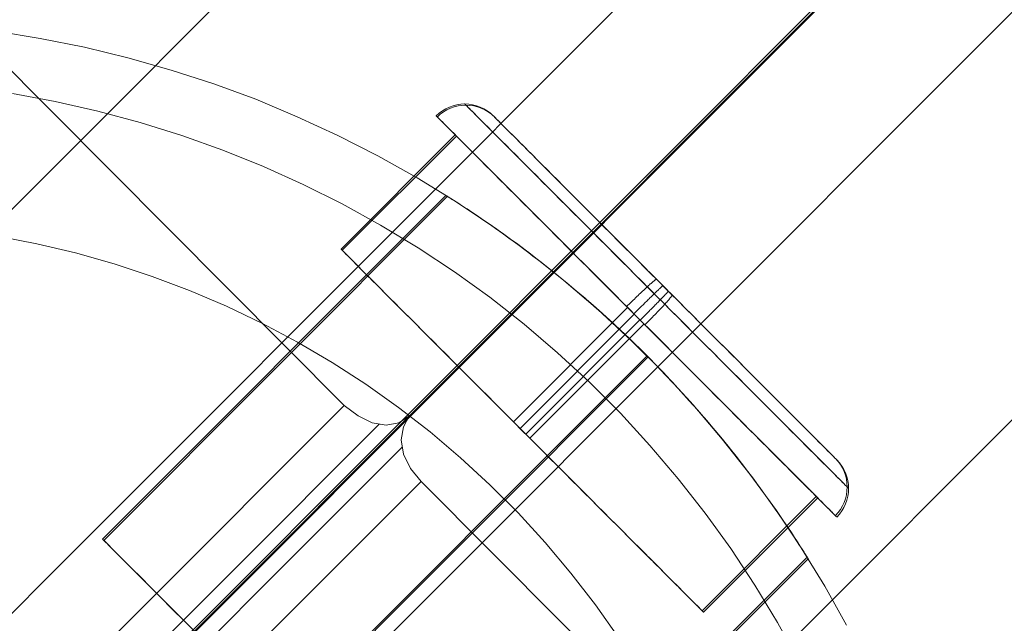
# Model space of a CAD drawing. Units: millimetres. Extents: x 953 to 7978, y -205 to 4864.
# Drawn here: x 5986 to 6059, y 3141 to 3186 of the extents above; entities that cross this region are included whole.
import ezdxf

# ---------------------------------------------------------------- set-up
doc = ezdxf.new("R2010")
doc.units = ezdxf.units.MM
doc.header["$LTSCALE"] = 0.2
for name, color, linetype, lineweight in [('mål', 3, 'Continuous', 13), ('plade', 38, 'Continuous', 9), ('robinia', 32, 'Continuous', 9), ('taifun', 251, 'Continuous', 9)]:
    doc.layers.add(name, color=color, linetype=linetype, lineweight=lineweight)

# ---------------------------------------------------------------- blocks, each defined once
blk = doc.blocks.new('LE 20413 kl.4 med gulv og tag-flat-1')
at = {"layer": 'plade', "flags": 128}
for points in [[(6402.868, 8753.839), (6402.868, 8739.124), (7167.134, 9503.892), (7167.134, 9518.607), (6402.868, 8753.839)], [(6403.066, 8739.178), (6417.779, 8739.178), (7182.166, 9503.911), (7167.453, 9503.911), (6403.066, 8739.178)]]:
    blk.add_lwpolyline(points, close=True, dxfattribs=at)
at = {"layer": 'robinia', "flags": 128}
for points in [[(7120.59, 9524.143), (7137.174, 9518.585), (6372.283, 8753.147)], [(6417.207, 8753.147), (7178.544, 9515.031), (7182.189, 9504.005), (7182.189, 9473.661), (6417.207, 8708.223)], [(6926.014, 9325.971), (6957.748, 9294.151), (6958.875, 9295.191), (6959.828, 9296.145), (6960.435, 9296.752), (6960.609, 9297.012), (7082.513, 9419.003), (7153.003, 9489.493), (6395.824, 8731.794), (6332.184, 8731.794)], [(6989.588, 9262.326), (6957.761, 9294.154), (6901.886, 9238.19), (6361.085, 8697.036), (6395.83, 8731.781), (7152.969, 9489.45), (7082.507, 9418.988), (6960.59, 9296.983), (6960.413, 9296.806), (6959.794, 9296.187), (6958.91, 9295.215), (6957.761, 9294.154)], [(7051.813, 9447.554), (7055.095, 9447.025), (7058.376, 9446.369), (7061.604, 9445.585), (7064.812, 9444.673), (7067.985, 9443.652), (7071.103, 9442.503), (7074.184, 9441.209), (7077.192, 9439.823), (7080.164, 9438.31), (7083.081, 9436.669), (7085.908, 9434.937), (7088.679, 9433.077), (7091.377, 9431.126), (7093.985, 9429.066), (7096.519, 9426.896), (7098.962, 9424.635), (7101.332, 9422.283), (7103.593, 9419.822), (7105.744, 9417.288), (7107.805, 9414.68), (7109.774, 9411.982), (7111.615, 9409.211), (7113.366, 9406.366), (7114.988, 9403.467)], [(7114.988, 9403.467), (7113.366, 9406.366), (7111.615, 9409.211), (7109.774, 9411.982), (7107.805, 9414.68), (7105.744, 9417.288), (7103.593, 9419.822), (7101.332, 9422.283), (7098.962, 9424.635), (7096.519, 9426.896), (7093.985, 9429.066), (7091.377, 9431.126), (7088.679, 9433.077), (7085.908, 9434.937), (7083.081, 9436.669), (7080.164, 9438.31), (7077.192, 9439.823), (7074.184, 9441.209), (7071.103, 9442.503), (7067.985, 9443.652), (7064.812, 9444.673), (7061.604, 9445.585), (7058.376, 9446.369), (7055.095, 9447.025), (7051.813, 9447.554)], [(7111.415, 9400.824), (7109.847, 9403.668), (7108.169, 9406.439), (7106.383, 9409.156), (7104.486, 9411.781), (7102.481, 9414.334), (7100.384, 9416.814), (7098.196, 9419.202), (7095.899, 9421.499), (7093.51, 9423.687), (7091.031, 9425.802), (7088.478, 9427.808), (7085.853, 9429.704), (7083.154, 9431.491), (7080.365, 9433.168), (7077.521, 9434.736), (7074.622, 9436.177), (7071.668, 9437.508), (7068.66, 9438.729), (7065.596, 9439.823), (7062.515, 9440.789), (7059.379, 9441.628), (7056.207, 9442.339), (7053.016, 9442.923)], [(7066.745, 9402.829), (7065.797, 9403.777), (7064.885, 9404.671), (7064.047, 9405.528), (7063.263, 9406.312), (7062.552, 9407.023), (7061.895, 9407.679), (7061.33, 9408.244), (7060.838, 9408.737), (7060.437, 9409.138), (7060.127, 9409.448), (7059.89, 9409.685), (7059.762, 9409.812), (7059.707, 9409.867), (7085.215, 9435.374)], [(7066.836, 9402.72), (7065.888, 9403.686), (7064.995, 9404.58), (7064.138, 9405.437), (7063.354, 9406.221), (7062.643, 9406.932), (7061.986, 9407.57), (7061.421, 9408.153), (7060.947, 9408.627), (7060.528, 9409.028), (7060.218, 9409.357), (7059.999, 9409.575), (7059.853, 9409.721), (7059.817, 9409.758), (7085.324, 9435.301)], [(7098.05, 9402.556), (7096.337, 9404.981), (7094.513, 9407.333), (7092.599, 9409.612), (7090.593, 9411.8), (7088.497, 9413.896), (7086.309, 9415.902), (7084.048, 9417.816), (7081.696, 9419.64), (7079.271, 9421.354), (7076.773, 9422.976), (7074.202, 9424.471), (7071.595, 9425.857), (7068.915, 9427.151), (7066.18, 9428.318), (7063.409, 9429.358), (7060.583, 9430.287), (7057.72, 9431.108), (7054.839, 9431.783), (7051.922, 9432.348)], [(7082.513, 9419.003), (7081.733, 9418.483), (7080.779, 9418.31), (7079.739, 9418.483), (7078.698, 9419.003), (7077.658, 9419.784)], [(7082.507, 9418.988), (7082.065, 9418.192), (7081.888, 9417.22), (7082.065, 9416.159), (7082.595, 9415.098), (7083.391, 9414.125)], [(6959.828, 9297.792), (7080.259, 9418.396)], [(6961.474, 9296.187), (7081.976, 9416.689)], [(7059.762, 9409.812), (7059.89, 9409.685), (7060.127, 9409.448), (7060.437, 9409.138), (7060.838, 9408.737), (7061.33, 9408.244), (7061.895, 9407.679), (7062.552, 9407.023), (7063.263, 9406.312), (7064.047, 9405.528), (7064.885, 9404.671), (7065.797, 9403.777), (7066.745, 9402.829)], [(7086.564, 9382.992), (7112.053, 9408.518)], [(7059.853, 9409.721), (7059.999, 9409.575), (7060.218, 9409.357), (7060.528, 9409.028), (7060.947, 9408.627), (7061.421, 9408.153), (7061.986, 9407.57), (7062.643, 9406.932), (7063.354, 9406.221), (7064.138, 9405.437), (7064.995, 9404.58), (7065.888, 9403.686), (7066.836, 9402.72)], [(7086.655, 9382.901), (7112.144, 9408.39)]]:
    blk.add_lwpolyline(points, dxfattribs=at)
for points in [[(7077.658, 9419.784), (6957.748, 9299.786), (6931.65, 9325.971), (7051.56, 9445.968), (7077.658, 9419.784)], [(7112.053, 9408.518), (7112.053, 9408.536), (7112.016, 9408.591), (7111.962, 9408.682), (7111.871, 9408.828), (7111.761, 9408.992), (7111.615, 9409.211), (7111.451, 9409.466), (7111.269, 9409.758), (7111.05, 9410.086), (7110.813, 9410.45), (7110.54, 9410.852), (7110.248, 9411.271), (7109.938, 9411.727), (7109.61, 9412.201), (7109.263, 9412.693), (7108.899, 9413.204), (7108.498, 9413.751), (7108.096, 9414.298), (7107.641, 9414.881), (7107.185, 9415.501), (7106.693, 9416.121), (7106.182, 9416.759), (7105.635, 9417.434), (7105.088, 9418.09), (7104.505, 9418.764), (7103.921, 9419.457), (7103.301, 9420.132), (7102.681, 9420.825), (7102.062, 9421.499), (7101.423, 9422.174), (7100.785, 9422.83), (7100.165, 9423.468), (7099.509, 9424.107), (7098.853, 9424.745), (7098.196, 9425.365), (7097.503, 9426.003), (7096.829, 9426.623), (7096.154, 9427.224), (7095.461, 9427.826), (7094.787, 9428.391), (7094.112, 9428.956), (7093.456, 9429.485), (7092.818, 9429.996), (7092.198, 9430.488), (7091.578, 9430.962), (7090.994, 9431.4), (7090.447, 9431.819), (7089.9, 9432.202), (7089.39, 9432.585), (7088.898, 9432.931), (7088.424, 9433.259), (7087.968, 9433.569), (7087.548, 9433.861), (7087.147, 9434.116), (7086.801, 9434.372), (7086.454, 9434.572), (7086.163, 9434.773), (7085.908, 9434.937), (7085.689, 9435.064), (7085.525, 9435.192), (7085.379, 9435.265), (7085.288, 9435.338), (7085.233, 9435.374), (7085.215, 9435.374), (7085.233, 9435.374), (7085.288, 9435.338), (7085.379, 9435.265), (7085.525, 9435.192), (7085.689, 9435.064), (7085.908, 9434.937), (7086.163, 9434.773), (7086.454, 9434.572), (7086.801, 9434.372), (7087.147, 9434.116), (7087.548, 9433.861), (7087.968, 9433.569), (7088.424, 9433.259), (7088.898, 9432.931), (7089.39, 9432.585), (7089.9, 9432.202), (7090.447, 9431.819), (7090.994, 9431.4), (7091.578, 9430.962), (7092.198, 9430.488), (7092.818, 9429.996), (7093.456, 9429.485), (7094.112, 9428.956), (7094.787, 9428.391), (7095.461, 9427.826), (7096.154, 9427.224), (7096.829, 9426.623), (7097.503, 9426.003), (7098.196, 9425.365), (7098.853, 9424.745), (7099.509, 9424.107), (7100.165, 9423.468), (7100.785, 9422.83), (7101.423, 9422.174), (7102.062, 9421.499), (7102.681, 9420.825), (7103.301, 9420.132), (7103.921, 9419.457), (7104.505, 9418.764), (7105.088, 9418.09), (7105.635, 9417.434), (7106.182, 9416.759), (7106.693, 9416.121), (7107.185, 9415.501), (7107.641, 9414.881), (7108.096, 9414.298), (7108.498, 9413.751), (7108.899, 9413.204), (7109.263, 9412.693), (7109.61, 9412.201), (7109.938, 9411.727), (7110.248, 9411.271), (7110.54, 9410.852), (7110.813, 9410.45), (7111.05, 9410.086), (7111.269, 9409.758), (7111.451, 9409.466), (7111.615, 9409.211), (7111.761, 9408.992), (7111.871, 9408.828), (7111.962, 9408.682), (7112.016, 9408.591), (7112.053, 9408.536), (7112.053, 9408.518)], [(7112.144, 9408.39), (7112.126, 9408.408), (7112.089, 9408.463), (7112.035, 9408.573), (7111.944, 9408.7), (7111.834, 9408.882), (7111.688, 9409.101), (7111.524, 9409.357), (7111.342, 9409.648), (7111.123, 9409.976), (7110.886, 9410.341), (7110.613, 9410.742), (7110.339, 9411.162), (7110.029, 9411.617), (7109.683, 9412.091), (7109.336, 9412.584), (7108.972, 9413.094), (7108.589, 9413.623), (7108.169, 9414.188), (7107.732, 9414.772), (7107.258, 9415.391), (7106.784, 9416.011), (7106.255, 9416.668), (7105.726, 9417.324), (7105.161, 9417.999), (7104.596, 9418.673), (7103.994, 9419.348), (7103.392, 9420.041), (7102.773, 9420.715), (7102.153, 9421.39), (7101.515, 9422.065), (7100.895, 9422.721), (7100.256, 9423.377), (7099.618, 9423.997), (7098.962, 9424.635), (7098.287, 9425.273), (7097.613, 9425.912), (7096.938, 9426.532), (7096.245, 9427.133), (7095.571, 9427.735), (7094.896, 9428.3), (7094.222, 9428.865), (7093.565, 9429.394), (7092.927, 9429.923), (7092.307, 9430.415), (7091.687, 9430.871), (7091.104, 9431.327), (7090.557, 9431.746), (7090.028, 9432.129), (7089.518, 9432.494), (7089.025, 9432.84), (7088.533, 9433.186), (7088.095, 9433.496), (7087.658, 9433.788), (7087.275, 9434.043), (7086.91, 9434.28), (7086.582, 9434.499), (7086.29, 9434.7), (7086.035, 9434.864), (7085.816, 9434.991), (7085.634, 9435.101), (7085.506, 9435.192), (7085.397, 9435.265), (7085.342, 9435.301), (7085.324, 9435.301), (7085.342, 9435.301), (7085.397, 9435.265), (7085.506, 9435.192), (7085.634, 9435.101), (7085.816, 9434.991), (7086.035, 9434.864), (7086.29, 9434.7), (7086.582, 9434.499), (7086.91, 9434.28), (7087.275, 9434.043), (7087.658, 9433.788), (7088.095, 9433.496), (7088.533, 9433.186), (7089.007, 9432.84), (7089.518, 9432.494), (7090.028, 9432.129), (7090.557, 9431.746), (7091.104, 9431.327), (7091.687, 9430.871), (7092.307, 9430.415), (7092.927, 9429.923), (7093.565, 9429.394), (7094.222, 9428.865), (7094.896, 9428.3), (7095.571, 9427.735), (7096.245, 9427.133), (7096.938, 9426.532), (7097.613, 9425.912), (7098.287, 9425.273), (7098.962, 9424.635), (7099.618, 9423.997), (7100.256, 9423.377), (7100.895, 9422.721), (7101.515, 9422.065), (7102.153, 9421.39), (7102.773, 9420.715), (7103.392, 9420.041), (7103.994, 9419.348), (7104.596, 9418.673), (7105.161, 9417.999), (7105.726, 9417.324), (7106.255, 9416.668), (7106.784, 9416.011), (7107.258, 9415.391), (7107.732, 9414.772), (7108.169, 9414.188), (7108.589, 9413.623), (7108.972, 9413.094), (7109.336, 9412.584), (7109.683, 9412.091), (7110.029, 9411.617), (7110.339, 9411.162), (7110.613, 9410.742), (7110.886, 9410.341), (7111.123, 9409.976), (7111.342, 9409.648), (7111.524, 9409.357), (7111.688, 9409.101), (7111.834, 9408.882), (7111.944, 9408.7), (7112.035, 9408.573), (7112.089, 9408.463), (7112.126, 9408.408), (7112.144, 9408.39)], [(7073.145, 9396.43), (7100.165, 9423.468)], [(7073.236, 9396.338), (7100.256, 9423.377)], [(6963.419, 9294.154), (6989.588, 9267.984), (7109.472, 9387.956), (7083.391, 9414.125)]]:
    blk.add_lwpolyline(points, close=True, dxfattribs=at)
at = {"layer": 'taifun', "flags": 128}
for points in [[(7088.744, 9441.276), (7088.526, 9441.473), (7088.291, 9441.651), (7088.037, 9441.8), (7087.771, 9441.926), (7087.496, 9442.027), (7087.209, 9442.095), (7086.919, 9442.14), (7086.628, 9442.156), (7086.333, 9442.14), (7086.042, 9442.095), (7085.756, 9442.023), (7085.481, 9441.926), (7085.215, 9441.8), (7084.96, 9441.647), (7084.726, 9441.473), (7084.508, 9441.276)], [(7088.828, 9441.192), (7088.61, 9441.389), (7088.375, 9441.567), (7088.121, 9441.717), (7087.854, 9441.842), (7087.58, 9441.943), (7087.293, 9442.011), (7087.002, 9442.056), (7086.708, 9442.072), (7086.417, 9442.056), (7086.126, 9442.011), (7085.84, 9441.943), (7085.561, 9441.842), (7085.295, 9441.717), (7085.044, 9441.567), (7084.806, 9441.389), (7084.588, 9441.192)], [(7115.034, 9413.726), (7115.005, 9413.754), (7114.957, 9413.803), (7114.888, 9413.875), (7114.799, 9413.964), (7114.69, 9414.073), (7114.561, 9414.198), (7114.416, 9414.348), (7114.246, 9414.513), (7114.065, 9414.699), (7113.859, 9414.901), (7113.637, 9415.123), (7113.398, 9415.365), (7113.14, 9415.62), (7112.865, 9415.894), (7112.575, 9416.189), (7112.268, 9416.496), (7111.945, 9416.819), (7111.606, 9417.158), (7111.25, 9417.513), (7110.883, 9417.881), (7110.499, 9418.264), (7110.103, 9418.66), (7109.692, 9419.072), (7109.272, 9419.492), (7108.836, 9419.928), (7108.391, 9420.372), (7107.935, 9420.828), (7107.471, 9421.293), (7106.998, 9421.769), (7106.514, 9422.254), (7106.021, 9422.742), (7105.525, 9423.243), (7105.02, 9423.748), (7104.507, 9424.26), (7103.99, 9424.777), (7103.473, 9425.298), (7102.949, 9425.823), (7102.42, 9426.348), (7101.891, 9426.877), (7101.362, 9427.41), (7100.829, 9427.943), (7100.296, 9428.472), (7099.767, 9429.005), (7099.238, 9429.534), (7098.709, 9430.063), (7098.184, 9430.588), (7097.663, 9431.108), (7097.15, 9431.625), (7096.638, 9432.134), (7096.133, 9432.639), (7095.636, 9433.139), (7095.144, 9433.632), (7094.659, 9434.113), (7094.187, 9434.589), (7093.718, 9435.053), (7093.266, 9435.51), (7092.818, 9435.958), (7092.386, 9436.39), (7091.966, 9436.814), (7091.554, 9437.222), (7091.158, 9437.617), (7090.775, 9438.001), (7090.407, 9438.372), (7090.052, 9438.724), (7089.713, 9439.063), (7089.39, 9439.39), (7089.083, 9439.697), (7088.792, 9439.987), (7088.518, 9440.262), (7088.259, 9440.52), (7088.021, 9440.759), (7087.799, 9440.981), (7087.593, 9441.187), (7087.407, 9441.368), (7087.242, 9441.538), (7087.096, 9441.683), (7086.967, 9441.813), (7086.858, 9441.922), (7086.769, 9442.01), (7086.701, 9442.079), (7086.652, 9442.128), (7086.62, 9442.16), (7086.612, 9442.168), (7086.62, 9442.16), (7086.652, 9442.128), (7086.701, 9442.079), (7086.769, 9442.01), (7086.858, 9441.922), (7086.967, 9441.813), (7087.096, 9441.683), (7087.242, 9441.538), (7087.407, 9441.368), (7087.593, 9441.187), (7087.799, 9440.981), (7088.021, 9440.759), (7088.259, 9440.52), (7088.518, 9440.262), (7088.792, 9439.987), (7089.083, 9439.697), (7089.39, 9439.39), (7089.713, 9439.063), (7090.052, 9438.724), (7090.407, 9438.372), (7090.775, 9438.001), (7091.158, 9437.617), (7091.554, 9437.222), (7091.966, 9436.814), (7092.386, 9436.39), (7092.818, 9435.958), (7093.266, 9435.51), (7093.718, 9435.053), (7094.187, 9434.589), (7094.659, 9434.113), (7095.144, 9433.632), (7095.636, 9433.139), (7096.133, 9432.639), (7096.638, 9432.134), (7097.15, 9431.625), (7097.663, 9431.108), (7098.184, 9430.588), (7098.709, 9430.063), (7099.238, 9429.534), (7099.767, 9429.005), (7100.296, 9428.472), (7100.829, 9427.943), (7101.362, 9427.41), (7101.891, 9426.877), (7102.42, 9426.348), (7102.949, 9425.823), (7103.473, 9425.298), (7103.99, 9424.777), (7104.507, 9424.26), (7105.02, 9423.748), (7105.525, 9423.243), (7106.021, 9422.742), (7106.514, 9422.254), (7106.998, 9421.769), (7107.471, 9421.293), (7107.935, 9420.828), (7108.391, 9420.372), (7108.836, 9419.928), (7109.272, 9419.492), (7109.692, 9419.072), (7110.103, 9418.66), (7110.499, 9418.264), (7110.883, 9417.881), (7111.25, 9417.513), (7111.606, 9417.158), (7111.945, 9416.819), (7112.268, 9416.496), (7112.575, 9416.189), (7112.865, 9415.894), (7113.14, 9415.62), (7113.398, 9415.365), (7113.637, 9415.123), (7113.859, 9414.901), (7114.065, 9414.699), (7114.246, 9414.513), (7114.416, 9414.348), (7114.561, 9414.198), (7114.69, 9414.073), (7114.799, 9413.964), (7114.888, 9413.875), (7114.957, 9413.803), (7115.005, 9413.754), (7115.034, 9413.726), (7115.046, 9413.714)], [(7115.13, 9413.63), (7115.101, 9413.658), (7115.053, 9413.706), (7114.984, 9413.779), (7114.895, 9413.868), (7114.786, 9413.977), (7114.657, 9414.102), (7114.512, 9414.252), (7114.342, 9414.417), (7114.161, 9414.603), (7113.955, 9414.805), (7113.733, 9415.027), (7113.494, 9415.269), (7113.236, 9415.523), (7112.961, 9415.798), (7112.671, 9416.093), (7112.364, 9416.4), (7112.041, 9416.723), (7111.702, 9417.062), (7111.346, 9417.417), (7110.979, 9417.785), (7110.595, 9418.168), (7110.2, 9418.564), (7109.788, 9418.976), (7109.368, 9419.396), (7108.932, 9419.832), (7108.487, 9420.276), (7108.031, 9420.732), (7107.567, 9421.197), (7107.094, 9421.673), (7106.61, 9422.158), (7106.117, 9422.646), (7105.621, 9423.147), (7105.116, 9423.652), (7104.603, 9424.164), (7104.086, 9424.681), (7103.569, 9425.202), (7103.045, 9425.727), (7102.516, 9426.252), (7101.987, 9426.781), (7101.458, 9427.314), (7100.925, 9427.847), (7100.392, 9428.376), (7099.863, 9428.909), (7099.334, 9429.438), (7098.805, 9429.967), (7098.28, 9430.492), (7097.759, 9431.012), (7097.246, 9431.529), (7096.734, 9432.038), (7096.229, 9432.543), (7095.732, 9433.043), (7095.24, 9433.536), (7094.755, 9434.017), (7094.283, 9434.493), (7093.814, 9434.957), (7093.362, 9435.414), (7092.914, 9435.862), (7092.482, 9436.294), (7092.062, 9436.718), (7091.65, 9437.126), (7091.254, 9437.521), (7090.871, 9437.905), (7090.503, 9438.276), (7090.148, 9438.628), (7089.809, 9438.967), (7089.486, 9439.294), (7089.179, 9439.601), (7088.888, 9439.891), (7088.614, 9440.166), (7088.355, 9440.424), (7088.117, 9440.663), (7087.895, 9440.885), (7087.689, 9441.091), (7087.503, 9441.272), (7087.338, 9441.442), (7087.192, 9441.587), (7087.063, 9441.717), (7086.954, 9441.826), (7086.865, 9441.914), (7086.797, 9441.983), (7086.748, 9442.031), (7086.716, 9442.064), (7086.708, 9442.072), (7086.716, 9442.064), (7086.748, 9442.031), (7086.797, 9441.983), (7086.865, 9441.914), (7086.954, 9441.826), (7087.063, 9441.717), (7087.192, 9441.587), (7087.338, 9441.442), (7087.503, 9441.272), (7087.689, 9441.091), (7087.895, 9440.885), (7088.117, 9440.663), (7088.355, 9440.424), (7088.614, 9440.166), (7088.888, 9439.891), (7089.179, 9439.601), (7089.486, 9439.294), (7089.809, 9438.967), (7090.148, 9438.628), (7090.503, 9438.276), (7090.871, 9437.905), (7091.254, 9437.521), (7091.65, 9437.126), (7092.062, 9436.718), (7092.482, 9436.294), (7092.914, 9435.862), (7093.362, 9435.414), (7093.814, 9434.957), (7094.283, 9434.493), (7094.755, 9434.017), (7095.24, 9433.536), (7095.732, 9433.043), (7096.229, 9432.543), (7096.734, 9432.038), (7097.246, 9431.529), (7097.759, 9431.012), (7098.28, 9430.492), (7098.805, 9429.967), (7099.334, 9429.438), (7099.863, 9428.909), (7100.392, 9428.376), (7100.925, 9427.847), (7101.458, 9427.314), (7101.987, 9426.781), (7102.516, 9426.252), (7103.045, 9425.727), (7103.569, 9425.202), (7104.086, 9424.681), (7104.603, 9424.164), (7105.116, 9423.652), (7105.621, 9423.147), (7106.117, 9422.646), (7106.61, 9422.158), (7107.094, 9421.673), (7107.567, 9421.197), (7108.031, 9420.732), (7108.487, 9420.276), (7108.932, 9419.832), (7109.368, 9419.396), (7109.788, 9418.976), (7110.2, 9418.564), (7110.595, 9418.168), (7110.979, 9417.785), (7111.346, 9417.417), (7111.702, 9417.062), (7112.041, 9416.723), (7112.364, 9416.4), (7112.671, 9416.093), (7112.961, 9415.798), (7113.236, 9415.523), (7113.494, 9415.269), (7113.733, 9415.027), (7113.955, 9414.805), (7114.161, 9414.603), (7114.342, 9414.417), (7114.512, 9414.252), (7114.657, 9414.102), (7114.786, 9413.977), (7114.895, 9413.868), (7114.984, 9413.779), (7115.053, 9413.706), (7115.101, 9413.658), (7115.13, 9413.63), (7115.142, 9413.618)], [(7114.157, 9411.606), (7114.125, 9411.634), (7114.073, 9411.687), (7114, 9411.759), (7113.907, 9411.852), (7113.794, 9411.965), (7113.661, 9412.099), (7113.507, 9412.252), (7113.334, 9412.426), (7113.14, 9412.619), (7112.93, 9412.833), (7112.7, 9413.064), (7112.449, 9413.314), (7112.179, 9413.584), (7111.892, 9413.871), (7111.589, 9414.174), (7111.266, 9414.493), (7110.931, 9414.832), (7110.576, 9415.187), (7110.208, 9415.559), (7109.821, 9415.943), (7109.421, 9416.342), (7109.009, 9416.758), (7108.581, 9417.182), (7108.141, 9417.626), (7107.689, 9418.079), (7107.225, 9418.543), (7106.748, 9419.019), (7106.264, 9419.504), (7105.767, 9420), (7105.262, 9420.505), (7104.749, 9421.018), (7104.229, 9421.539), (7103.704, 9422.064), (7103.171, 9422.597), (7102.63, 9423.138), (7102.089, 9423.683), (7101.539, 9424.228), (7100.99, 9424.781), (7100.437, 9425.33), (7099.884, 9425.888), (7099.331, 9426.441), (7098.773, 9426.998), (7098.22, 9427.551), (7097.667, 9428.104), (7097.118, 9428.653), (7096.573, 9429.203), (7096.028, 9429.748), (7095.491, 9430.285), (7094.958, 9430.818), (7094.429, 9431.347), (7093.908, 9431.868), (7093.395, 9432.38), (7092.89, 9432.885), (7092.398, 9433.382), (7091.909, 9433.866), (7091.437, 9434.343), (7090.973, 9434.807), (7090.52, 9435.259), (7090.08, 9435.699), (7089.652, 9436.127), (7089.236, 9436.539), (7088.837, 9436.943), (7088.453, 9437.327), (7088.081, 9437.698), (7087.73, 9438.049), (7087.391, 9438.389), (7087.068, 9438.712), (7086.765, 9439.014), (7086.478, 9439.301), (7086.212, 9439.568), (7085.962, 9439.818), (7085.731, 9440.052), (7085.517, 9440.262), (7085.324, 9440.456), (7085.15, 9440.629), (7084.997, 9440.783), (7084.863, 9440.916), (7084.75, 9441.029), (7084.657, 9441.122), (7084.585, 9441.195), (7084.532, 9441.247), (7084.504, 9441.28), (7084.492, 9441.292), (7084.504, 9441.28), (7084.532, 9441.247), (7084.585, 9441.195), (7084.657, 9441.122), (7084.75, 9441.029), (7084.863, 9440.916), (7084.997, 9440.783), (7085.15, 9440.629), (7085.324, 9440.456), (7085.517, 9440.262), (7085.731, 9440.052), (7085.962, 9439.818), (7086.212, 9439.568), (7086.478, 9439.301), (7086.765, 9439.014), (7087.068, 9438.712), (7087.391, 9438.389), (7087.73, 9438.049), (7088.081, 9437.698), (7088.453, 9437.327), (7088.837, 9436.943), (7089.236, 9436.539), (7089.652, 9436.127), (7090.08, 9435.699), (7090.52, 9435.259), (7090.973, 9434.807), (7091.437, 9434.343), (7091.909, 9433.866), (7092.398, 9433.382), (7092.89, 9432.885), (7093.395, 9432.38), (7093.908, 9431.868), (7094.429, 9431.347), (7094.958, 9430.818), (7095.491, 9430.285), (7096.028, 9429.748), (7096.573, 9429.203), (7097.118, 9428.653), (7097.667, 9428.104), (7098.22, 9427.551), (7098.773, 9426.998), (7099.331, 9426.441), (7099.884, 9425.888), (7100.437, 9425.33), (7100.99, 9424.781), (7101.539, 9424.228), (7102.089, 9423.683), (7102.63, 9423.138), (7103.171, 9422.597), (7103.704, 9422.064), (7104.229, 9421.539), (7104.749, 9421.018), (7105.262, 9420.505), (7105.767, 9420), (7106.264, 9419.504), (7106.748, 9419.019), (7107.225, 9418.543), (7107.689, 9418.079), (7108.141, 9417.626), (7108.581, 9417.182), (7109.009, 9416.758), (7109.421, 9416.342), (7109.821, 9415.943), (7110.208, 9415.559), (7110.576, 9415.187), (7110.931, 9414.832), (7111.266, 9414.493), (7111.589, 9414.174), (7111.892, 9413.871), (7112.179, 9413.584), (7112.449, 9413.314), (7112.7, 9413.064), (7112.93, 9412.833), (7113.14, 9412.619), (7113.334, 9412.426), (7113.507, 9412.252), (7113.661, 9412.099), (7113.794, 9411.965), (7113.907, 9411.852), (7114, 9411.759), (7114.073, 9411.687), (7114.125, 9411.634), (7114.157, 9411.606), (7114.17, 9411.594)], [(7114.157, 9415.846), (7114.125, 9415.878), (7114.077, 9415.93), (7114.004, 9415.999), (7113.911, 9416.092), (7113.798, 9416.205), (7113.665, 9416.338), (7113.511, 9416.492), (7113.342, 9416.661), (7113.148, 9416.855), (7112.938, 9417.065), (7112.712, 9417.295), (7112.466, 9417.541), (7112.199, 9417.808), (7111.916, 9418.091), (7111.618, 9418.389), (7111.303, 9418.704), (7110.968, 9419.035), (7110.62, 9419.383), (7110.261, 9419.746), (7109.881, 9420.122), (7109.494, 9420.513), (7109.09, 9420.917), (7108.674, 9421.333), (7108.246, 9421.761), (7107.81, 9422.201), (7107.358, 9422.649), (7106.902, 9423.106), (7106.433, 9423.574), (7105.961, 9424.05), (7105.476, 9424.531), (7104.988, 9425.023), (7104.491, 9425.516), (7103.994, 9426.017), (7103.49, 9426.522), (7102.981, 9427.03), (7102.472, 9427.539), (7101.963, 9428.052), (7101.451, 9428.565), (7100.938, 9429.077), (7100.425, 9429.586), (7099.916, 9430.099), (7099.407, 9430.604), (7098.907, 9431.108), (7098.406, 9431.609), (7097.909, 9432.106), (7097.421, 9432.594), (7096.94, 9433.075), (7096.464, 9433.551), (7095.996, 9434.02), (7095.539, 9434.476), (7095.091, 9434.928), (7094.651, 9435.364), (7094.223, 9435.792), (7093.807, 9436.208), (7093.407, 9436.612), (7093.016, 9437.004), (7092.64, 9437.379), (7092.277, 9437.742), (7091.929, 9438.09), (7091.598, 9438.421), (7091.283, 9438.736), (7090.981, 9439.039), (7090.702, 9439.321), (7090.435, 9439.584), (7090.189, 9439.834), (7089.959, 9440.06), (7089.749, 9440.27), (7089.559, 9440.464), (7089.386, 9440.634), (7089.232, 9440.787), (7089.099, 9440.92), (7088.99, 9441.033), (7088.897, 9441.126), (7088.824, 9441.199), (7088.772, 9441.247), (7088.74, 9441.28), (7088.732, 9441.292), (7088.74, 9441.28), (7088.772, 9441.247), (7088.824, 9441.199), (7088.897, 9441.126), (7088.99, 9441.033), (7089.099, 9440.92), (7089.232, 9440.787), (7089.386, 9440.634), (7089.559, 9440.464), (7089.749, 9440.27), (7089.959, 9440.06), (7090.189, 9439.834), (7090.435, 9439.584), (7090.702, 9439.321), (7090.981, 9439.039), (7091.283, 9438.736), (7091.598, 9438.421), (7091.929, 9438.09), (7092.277, 9437.742), (7092.64, 9437.379), (7093.016, 9437.004), (7093.407, 9436.612), (7093.807, 9436.208), (7094.223, 9435.792), (7094.651, 9435.364), (7095.091, 9434.928), (7095.539, 9434.476), (7095.996, 9434.02), (7096.464, 9433.551), (7096.94, 9433.075), (7097.421, 9432.594), (7097.909, 9432.106), (7098.406, 9431.609), (7098.907, 9431.108), (7099.407, 9430.604), (7099.916, 9430.099), (7100.425, 9429.586), (7100.938, 9429.077), (7101.451, 9428.565), (7101.963, 9428.052), (7102.472, 9427.539), (7102.981, 9427.03), (7103.49, 9426.522), (7103.994, 9426.017), (7104.491, 9425.516), (7104.988, 9425.023), (7105.476, 9424.531), (7105.961, 9424.05), (7106.433, 9423.574), (7106.902, 9423.106), (7107.358, 9422.649), (7107.81, 9422.201), (7108.246, 9421.761), (7108.674, 9421.333), (7109.09, 9420.917), (7109.494, 9420.513), (7109.881, 9420.122), (7110.261, 9419.746), (7110.62, 9419.383), (7110.968, 9419.035), (7111.303, 9418.704), (7111.618, 9418.389), (7111.916, 9418.091), (7112.199, 9417.808), (7112.466, 9417.541), (7112.712, 9417.295), (7112.938, 9417.065), (7113.148, 9416.855), (7113.342, 9416.661), (7113.511, 9416.492), (7113.665, 9416.338), (7113.798, 9416.205), (7113.911, 9416.092), (7114.004, 9415.999), (7114.077, 9415.93), (7114.125, 9415.878), (7114.157, 9415.846), (7114.17, 9415.838)], [(7114.253, 9411.51), (7114.221, 9411.538), (7114.169, 9411.591), (7114.096, 9411.663), (7114.003, 9411.756), (7113.89, 9411.869), (7113.757, 9412.003), (7113.603, 9412.156), (7113.43, 9412.33), (7113.236, 9412.523), (7113.026, 9412.737), (7112.796, 9412.968), (7112.545, 9413.218), (7112.275, 9413.488), (7111.988, 9413.775), (7111.685, 9414.078), (7111.362, 9414.397), (7111.027, 9414.736), (7110.672, 9415.091), (7110.304, 9415.463), (7109.917, 9415.847), (7109.517, 9416.246), (7109.105, 9416.662), (7108.677, 9417.086), (7108.237, 9417.53), (7107.785, 9417.982), (7107.321, 9418.447), (7106.844, 9418.923), (7106.36, 9419.408), (7105.863, 9419.904), (7105.358, 9420.409), (7104.845, 9420.922), (7104.325, 9421.443), (7103.8, 9421.968), (7103.267, 9422.501), (7102.726, 9423.042), (7102.185, 9423.587), (7101.635, 9424.132), (7101.086, 9424.685), (7100.533, 9425.234), (7099.98, 9425.792), (7099.427, 9426.345), (7098.87, 9426.902), (7098.316, 9427.455), (7097.763, 9428.008), (7097.214, 9428.557), (7096.669, 9429.107), (7096.124, 9429.652), (7095.587, 9430.189), (7095.054, 9430.722), (7094.525, 9431.251), (7094.004, 9431.772), (7093.491, 9432.284), (7092.986, 9432.789), (7092.494, 9433.286), (7092.005, 9433.77), (7091.533, 9434.247), (7091.069, 9434.711), (7090.616, 9435.163), (7090.176, 9435.603), (7089.748, 9436.031), (7089.332, 9436.443), (7088.933, 9436.847), (7088.549, 9437.231), (7088.177, 9437.602), (7087.826, 9437.953), (7087.487, 9438.293), (7087.164, 9438.616), (7086.861, 9438.918), (7086.574, 9439.205), (7086.308, 9439.472), (7086.058, 9439.722), (7085.827, 9439.956), (7085.613, 9440.166), (7085.42, 9440.36), (7085.246, 9440.533), (7085.093, 9440.687), (7084.959, 9440.82), (7084.846, 9440.933), (7084.753, 9441.026), (7084.681, 9441.099), (7084.628, 9441.151), (7084.6, 9441.184), (7084.588, 9441.196), (7084.6, 9441.184), (7084.628, 9441.151), (7084.681, 9441.099), (7084.753, 9441.026), (7084.846, 9440.933), (7084.959, 9440.82), (7085.093, 9440.687), (7085.246, 9440.533), (7085.42, 9440.36), (7085.613, 9440.166), (7085.827, 9439.956), (7086.058, 9439.722), (7086.308, 9439.472), (7086.574, 9439.205), (7086.861, 9438.918), (7087.164, 9438.616), (7087.487, 9438.293), (7087.826, 9437.953), (7088.177, 9437.602), (7088.549, 9437.231), (7088.933, 9436.847), (7089.332, 9436.443), (7089.748, 9436.031), (7090.176, 9435.603), (7090.616, 9435.163), (7091.069, 9434.711), (7091.533, 9434.247), (7092.005, 9433.77), (7092.494, 9433.286), (7092.986, 9432.789), (7093.491, 9432.284), (7094.004, 9431.772), (7094.525, 9431.251), (7095.054, 9430.722), (7095.587, 9430.189), (7096.124, 9429.652), (7096.669, 9429.107), (7097.214, 9428.557), (7097.763, 9428.008), (7098.316, 9427.455), (7098.87, 9426.902), (7099.427, 9426.345), (7099.98, 9425.792), (7100.533, 9425.234), (7101.086, 9424.685), (7101.635, 9424.132), (7102.185, 9423.587), (7102.726, 9423.042), (7103.267, 9422.501), (7103.8, 9421.968), (7104.325, 9421.443), (7104.845, 9420.922), (7105.358, 9420.409), (7105.863, 9419.904), (7106.36, 9419.408), (7106.844, 9418.923), (7107.321, 9418.447), (7107.785, 9417.982), (7108.237, 9417.53), (7108.677, 9417.086), (7109.105, 9416.662), (7109.517, 9416.246), (7109.917, 9415.847), (7110.304, 9415.463), (7110.672, 9415.091), (7111.027, 9414.736), (7111.362, 9414.397), (7111.685, 9414.078), (7111.988, 9413.775), (7112.275, 9413.488), (7112.545, 9413.218), (7112.796, 9412.968), (7113.026, 9412.737), (7113.236, 9412.523), (7113.43, 9412.33), (7113.603, 9412.156), (7113.757, 9412.003), (7113.89, 9411.869), (7114.003, 9411.756), (7114.096, 9411.663), (7114.169, 9411.591), (7114.221, 9411.538), (7114.253, 9411.51), (7114.266, 9411.498)], [(7114.253, 9415.75), (7114.221, 9415.782), (7114.173, 9415.834), (7114.1, 9415.903), (7114.007, 9415.996), (7113.894, 9416.109), (7113.761, 9416.242), (7113.607, 9416.396), (7113.438, 9416.565), (7113.244, 9416.759), (7113.034, 9416.969), (7112.808, 9417.199), (7112.562, 9417.445), (7112.295, 9417.712), (7112.012, 9417.995), (7111.714, 9418.293), (7111.399, 9418.608), (7111.064, 9418.939), (7110.716, 9419.287), (7110.357, 9419.65), (7109.977, 9420.026), (7109.59, 9420.417), (7109.186, 9420.821), (7108.77, 9421.237), (7108.342, 9421.665), (7107.906, 9422.105), (7107.454, 9422.553), (7106.998, 9423.01), (7106.529, 9423.478), (7106.057, 9423.954), (7105.572, 9424.435), (7105.084, 9424.927), (7104.587, 9425.42), (7104.09, 9425.921), (7103.586, 9426.425), (7103.077, 9426.934), (7102.568, 9427.443), (7102.059, 9427.956), (7101.547, 9428.469), (7101.034, 9428.981), (7100.521, 9429.49), (7100.012, 9430.003), (7099.503, 9430.508), (7099.003, 9431.012), (7098.502, 9431.513), (7098.005, 9432.01), (7097.517, 9432.498), (7097.036, 9432.979), (7096.56, 9433.455), (7096.092, 9433.924), (7095.635, 9434.38), (7095.187, 9434.832), (7094.747, 9435.268), (7094.319, 9435.696), (7093.903, 9436.112), (7093.503, 9436.516), (7093.112, 9436.908), (7092.736, 9437.283), (7092.373, 9437.646), (7092.025, 9437.994), (7091.694, 9438.325), (7091.379, 9438.64), (7091.077, 9438.943), (7090.798, 9439.225), (7090.532, 9439.488), (7090.285, 9439.738), (7090.055, 9439.964), (7089.845, 9440.174), (7089.655, 9440.368), (7089.482, 9440.538), (7089.328, 9440.691), (7089.195, 9440.824), (7089.086, 9440.937), (7088.993, 9441.03), (7088.92, 9441.103), (7088.868, 9441.151), (7088.836, 9441.184), (7088.828, 9441.196), (7088.836, 9441.184), (7088.868, 9441.151), (7088.92, 9441.103), (7088.993, 9441.03), (7089.086, 9440.937), (7089.195, 9440.824), (7089.328, 9440.691), (7089.482, 9440.538), (7089.655, 9440.368), (7089.845, 9440.174), (7090.055, 9439.964), (7090.285, 9439.738), (7090.532, 9439.488), (7090.798, 9439.225), (7091.077, 9438.943), (7091.379, 9438.64), (7091.694, 9438.325), (7092.025, 9437.994), (7092.373, 9437.646), (7092.736, 9437.283), (7093.112, 9436.908), (7093.503, 9436.516), (7093.903, 9436.112), (7094.319, 9435.696), (7094.747, 9435.268), (7095.187, 9434.832), (7095.635, 9434.38), (7096.092, 9433.924), (7096.56, 9433.455), (7097.036, 9432.979), (7097.517, 9432.498), (7098.005, 9432.01), (7098.502, 9431.513), (7099.003, 9431.012), (7099.503, 9430.508), (7100.012, 9430.003), (7100.521, 9429.49), (7101.034, 9428.981), (7101.547, 9428.469), (7102.059, 9427.956), (7102.568, 9427.443), (7103.077, 9426.934), (7103.586, 9426.425), (7104.09, 9425.921), (7104.587, 9425.42), (7105.084, 9424.927), (7105.572, 9424.435), (7106.057, 9423.954), (7106.529, 9423.478), (7106.998, 9423.01), (7107.454, 9422.553), (7107.906, 9422.105), (7108.342, 9421.665), (7108.77, 9421.237), (7109.186, 9420.821), (7109.59, 9420.417), (7109.977, 9420.026), (7110.357, 9419.65), (7110.716, 9419.287), (7111.064, 9418.939), (7111.399, 9418.608), (7111.714, 9418.293), (7112.012, 9417.995), (7112.295, 9417.712), (7112.562, 9417.445), (7112.808, 9417.199), (7113.034, 9416.969), (7113.244, 9416.759), (7113.438, 9416.565), (7113.607, 9416.396), (7113.761, 9416.242), (7113.894, 9416.109), (7114.007, 9415.996), (7114.1, 9415.903), (7114.173, 9415.834), (7114.221, 9415.782), (7114.253, 9415.75), (7114.266, 9415.742)], [(7077.438, 9431.379), (7085.917, 9439.862)], [(7104.361, 9404.436), (7104.329, 9404.468), (7104.28, 9404.521), (7104.207, 9404.593), (7104.115, 9404.686), (7104.002, 9404.799), (7103.868, 9404.932), (7103.715, 9405.086), (7103.541, 9405.255), (7103.351, 9405.449), (7103.137, 9405.659), (7102.907, 9405.889), (7102.661, 9406.14), (7102.394, 9406.406), (7102.108, 9406.693), (7101.809, 9406.992), (7101.49, 9407.311), (7101.155, 9407.646), (7100.804, 9407.997), (7100.44, 9408.36), (7100.061, 9408.74), (7099.665, 9409.136), (7099.257, 9409.544), (7098.837, 9409.963), (7098.405, 9410.396), (7097.961, 9410.844), (7097.505, 9411.296), (7097.04, 9411.76), (7096.568, 9412.237), (7096.083, 9412.721), (7095.595, 9413.21), (7095.094, 9413.711), (7094.589, 9414.215), (7094.081, 9414.724), (7093.564, 9415.241), (7093.047, 9415.758), (7092.526, 9416.283), (7092.001, 9416.808), (7091.472, 9417.332), (7090.947, 9417.861), (7090.418, 9418.39), (7089.894, 9418.915), (7089.369, 9419.44), (7088.848, 9419.961), (7088.327, 9420.482), (7087.814, 9420.999), (7087.301, 9421.507), (7086.797, 9422.012), (7086.3, 9422.509), (7085.807, 9423.001), (7085.327, 9423.486), (7084.85, 9423.958), (7084.386, 9424.427), (7083.934, 9424.879), (7083.49, 9425.323), (7083.058, 9425.759), (7082.634, 9426.179), (7082.23, 9426.587), (7081.834, 9426.979), (7081.455, 9427.362), (7081.087, 9427.726), (7080.74, 9428.077), (7080.405, 9428.412), (7080.086, 9428.731), (7079.783, 9429.03), (7079.5, 9429.317), (7079.234, 9429.583), (7078.983, 9429.829), (7078.753, 9430.059), (7078.543, 9430.273), (7078.354, 9430.463), (7078.18, 9430.637), (7078.027, 9430.79), (7077.893, 9430.924), (7077.78, 9431.037), (7077.687, 9431.129), (7077.615, 9431.202), (7077.562, 9431.255), (7077.534, 9431.283), (7077.522, 9431.295), (7086.001, 9439.778), (7086.009, 9439.77), (7086.041, 9439.738), (7086.094, 9439.686), (7086.167, 9439.613), (7086.26, 9439.52), (7086.373, 9439.407), (7086.506, 9439.274), (7086.659, 9439.124), (7086.829, 9438.951), (7087.023, 9438.757), (7087.233, 9438.547), (7087.463, 9438.317), (7087.713, 9438.066), (7087.98, 9437.8), (7088.262, 9437.517), (7088.565, 9437.214), (7088.884, 9436.895), (7089.219, 9436.56), (7089.566, 9436.209), (7089.934, 9435.846), (7090.313, 9435.466), (7090.705, 9435.07), (7091.113, 9434.663), (7091.533, 9434.243), (7091.969, 9433.811), (7092.413, 9433.366), (7092.865, 9432.91), (7093.33, 9432.446), (7093.806, 9431.969), (7094.287, 9431.485), (7094.779, 9430.996), (7095.276, 9430.496), (7095.781, 9429.991), (7096.293, 9429.482), (7096.806, 9428.965), (7097.327, 9428.448), (7097.848, 9427.924), (7098.373, 9427.399), (7098.898, 9426.874), (7099.427, 9426.345), (7099.952, 9425.82), (7100.481, 9425.291), (7101.005, 9424.766), (7101.526, 9424.245), (7102.043, 9423.724), (7102.56, 9423.211), (7103.069, 9422.699), (7103.574, 9422.194), (7104.07, 9421.697), (7104.563, 9421.205), (7105.047, 9420.72), (7105.52, 9420.248), (7105.984, 9419.783), (7106.44, 9419.327), (7106.884, 9418.883), (7107.317, 9418.451), (7107.736, 9418.027), (7108.144, 9417.619), (7108.54, 9417.227), (7108.92, 9416.848), (7109.283, 9416.48), (7109.634, 9416.129), (7109.969, 9415.794), (7110.288, 9415.479), (7110.587, 9415.176), (7110.874, 9414.89), (7111.14, 9414.623), (7111.387, 9414.377), (7111.617, 9414.147), (7111.827, 9413.933), (7112.021, 9413.743), (7112.194, 9413.569), (7112.348, 9413.416), (7112.481, 9413.283), (7112.594, 9413.169), (7112.687, 9413.077), (7112.755, 9413.004), (7112.808, 9412.951), (7112.84, 9412.923)], [(7112.744, 9413.019), (7112.712, 9413.047), (7112.659, 9413.1), (7112.591, 9413.173), (7112.498, 9413.265), (7112.385, 9413.379), (7112.252, 9413.512), (7112.098, 9413.665), (7111.925, 9413.839), (7111.731, 9414.029), (7111.521, 9414.243), (7111.291, 9414.473), (7111.044, 9414.719), (7110.778, 9414.986), (7110.491, 9415.272), (7110.192, 9415.575), (7109.873, 9415.89), (7109.538, 9416.225), (7109.187, 9416.576), (7108.824, 9416.944), (7108.444, 9417.323), (7108.048, 9417.715), (7107.64, 9418.123), (7107.221, 9418.547), (7106.788, 9418.979), (7106.344, 9419.423), (7105.888, 9419.879), (7105.424, 9420.344), (7104.951, 9420.816), (7104.467, 9421.301), (7103.974, 9421.793), (7103.478, 9422.29), (7102.973, 9422.795), (7102.464, 9423.307), (7101.947, 9423.82), (7101.43, 9424.341), (7100.909, 9424.862), (7100.385, 9425.387), (7099.856, 9425.916), (7099.331, 9426.441), (7098.802, 9426.97), (7098.277, 9427.495), (7097.752, 9428.02), (7097.231, 9428.544), (7096.71, 9429.061), (7096.197, 9429.578), (7095.685, 9430.087), (7095.18, 9430.592), (7094.683, 9431.092), (7094.191, 9431.581), (7093.71, 9432.065), (7093.234, 9432.542), (7092.769, 9433.006), (7092.317, 9433.462), (7091.873, 9433.907), (7091.437, 9434.339), (7091.017, 9434.759), (7090.609, 9435.166), (7090.217, 9435.562), (7089.838, 9435.942), (7089.47, 9436.305), (7089.123, 9436.656), (7088.788, 9436.991), (7088.469, 9437.31), (7088.166, 9437.613), (7087.884, 9437.896), (7087.617, 9438.162), (7087.367, 9438.413), (7087.137, 9438.643), (7086.927, 9438.853), (7086.733, 9439.047), (7086.563, 9439.22), (7086.41, 9439.37), (7086.277, 9439.503), (7086.164, 9439.616), (7086.071, 9439.709), (7085.998, 9439.782), (7085.945, 9439.834), (7085.913, 9439.866), (7085.905, 9439.874), (7085.913, 9439.866), (7085.945, 9439.834), (7085.998, 9439.782), (7086.071, 9439.709), (7086.164, 9439.616), (7086.277, 9439.503), (7086.41, 9439.37), (7086.563, 9439.22), (7086.733, 9439.047), (7086.927, 9438.853), (7087.137, 9438.643), (7087.367, 9438.413), (7087.617, 9438.162), (7087.884, 9437.896), (7088.166, 9437.613), (7088.469, 9437.31), (7088.788, 9436.991), (7089.123, 9436.656), (7089.47, 9436.305), (7089.838, 9435.942), (7090.217, 9435.562), (7090.609, 9435.166), (7091.017, 9434.759), (7091.437, 9434.339), (7091.873, 9433.907), (7092.317, 9433.462), (7092.769, 9433.006), (7093.234, 9432.542), (7093.71, 9432.065), (7094.191, 9431.581), (7094.683, 9431.092), (7095.18, 9430.592), (7095.685, 9430.087), (7096.197, 9429.578), (7096.71, 9429.061), (7097.231, 9428.544), (7097.752, 9428.02), (7098.277, 9427.495), (7098.802, 9426.97), (7099.331, 9426.441), (7099.856, 9425.916), (7100.385, 9425.387), (7100.909, 9424.862), (7101.43, 9424.341), (7101.947, 9423.82), (7102.464, 9423.307), (7102.973, 9422.795), (7103.478, 9422.29), (7103.974, 9421.793), (7104.467, 9421.301), (7104.951, 9420.816), (7105.424, 9420.344), (7105.888, 9419.879), (7106.344, 9419.423), (7106.788, 9418.979), (7107.221, 9418.547), (7107.64, 9418.123), (7108.048, 9417.715), (7108.444, 9417.323), (7108.824, 9416.944), (7109.187, 9416.576), (7109.538, 9416.225), (7109.873, 9415.89), (7110.192, 9415.575), (7110.491, 9415.272), (7110.778, 9414.986), (7111.044, 9414.719), (7111.291, 9414.473), (7111.521, 9414.243), (7111.731, 9414.029), (7111.925, 9413.839), (7112.098, 9413.665), (7112.252, 9413.512), (7112.385, 9413.379), (7112.498, 9413.265), (7112.591, 9413.173), (7112.659, 9413.1), (7112.712, 9413.047), (7112.744, 9413.019), (7112.756, 9413.007)], [(7086.001, 9439.778), (7086.009, 9439.77), (7086.041, 9439.738), (7086.094, 9439.686), (7086.167, 9439.613), (7086.26, 9439.52), (7086.373, 9439.407), (7086.506, 9439.274), (7086.659, 9439.124), (7086.829, 9438.951), (7087.023, 9438.757), (7087.233, 9438.547), (7087.463, 9438.317), (7087.713, 9438.066), (7087.98, 9437.8), (7088.262, 9437.517), (7088.565, 9437.214), (7088.884, 9436.895), (7089.219, 9436.56), (7089.566, 9436.209), (7089.934, 9435.846), (7090.313, 9435.466), (7090.705, 9435.07), (7091.113, 9434.663), (7091.533, 9434.243), (7091.969, 9433.811), (7092.413, 9433.366), (7092.865, 9432.91), (7093.33, 9432.446), (7093.806, 9431.969), (7094.287, 9431.485), (7094.779, 9430.996), (7095.276, 9430.496), (7095.781, 9429.991), (7096.293, 9429.482), (7096.806, 9428.965), (7097.327, 9428.448), (7097.848, 9427.924), (7098.373, 9427.399), (7098.898, 9426.874), (7099.427, 9426.345), (7099.952, 9425.82), (7100.481, 9425.291), (7101.005, 9424.766), (7101.526, 9424.245), (7102.043, 9423.724), (7102.56, 9423.211), (7103.069, 9422.699), (7103.574, 9422.194), (7104.07, 9421.697), (7104.563, 9421.205), (7105.047, 9420.72), (7105.52, 9420.248), (7105.984, 9419.783), (7106.44, 9419.327), (7106.884, 9418.883), (7107.317, 9418.451), (7107.736, 9418.027), (7108.144, 9417.619), (7108.54, 9417.227), (7108.92, 9416.848), (7109.283, 9416.48), (7109.634, 9416.129), (7109.969, 9415.794), (7110.288, 9415.479), (7110.587, 9415.176), (7110.874, 9414.89), (7111.14, 9414.623), (7111.387, 9414.377), (7111.617, 9414.147), (7111.827, 9413.933), (7112.021, 9413.743), (7112.194, 9413.569), (7112.348, 9413.416), (7112.481, 9413.283), (7112.594, 9413.169), (7112.687, 9413.077), (7112.755, 9413.004), (7112.808, 9412.951), (7112.84, 9412.923), (7112.852, 9412.911)], [(7104.265, 9404.532), (7104.233, 9404.564), (7104.184, 9404.617), (7104.111, 9404.689), (7104.019, 9404.782), (7103.906, 9404.895), (7103.772, 9405.028), (7103.619, 9405.182), (7103.445, 9405.351), (7103.255, 9405.545), (7103.041, 9405.755), (7102.811, 9405.985), (7102.565, 9406.236), (7102.298, 9406.502), (7102.012, 9406.789), (7101.713, 9407.088), (7101.394, 9407.407), (7101.059, 9407.742), (7100.708, 9408.093), (7100.344, 9408.456), (7099.965, 9408.836), (7099.569, 9409.232), (7099.161, 9409.64), (7098.741, 9410.059), (7098.309, 9410.492), (7097.865, 9410.94), (7097.409, 9411.392), (7096.944, 9411.856), (7096.472, 9412.333), (7095.987, 9412.817), (7095.499, 9413.306), (7094.998, 9413.807), (7094.493, 9414.311), (7093.985, 9414.82), (7093.468, 9415.337), (7092.951, 9415.854), (7092.43, 9416.379), (7091.905, 9416.904), (7091.376, 9417.428), (7090.851, 9417.957), (7090.322, 9418.486), (7089.798, 9419.011), (7089.273, 9419.536), (7088.752, 9420.057), (7088.231, 9420.578), (7087.718, 9421.095), (7087.205, 9421.603), (7086.701, 9422.108), (7086.204, 9422.605), (7085.711, 9423.097), (7085.231, 9423.582), (7084.754, 9424.054), (7084.29, 9424.523), (7083.838, 9424.975), (7083.394, 9425.419), (7082.962, 9425.855), (7082.538, 9426.275), (7082.134, 9426.683), (7081.738, 9427.075), (7081.359, 9427.458), (7080.991, 9427.822), (7080.644, 9428.173), (7080.309, 9428.508), (7079.99, 9428.827), (7079.687, 9429.126), (7079.404, 9429.413), (7079.138, 9429.679), (7078.887, 9429.925), (7078.657, 9430.156), (7078.447, 9430.37), (7078.258, 9430.559), (7078.084, 9430.733), (7077.93, 9430.886), (7077.797, 9431.02), (7077.684, 9431.133), (7077.591, 9431.226), (7077.519, 9431.298), (7077.466, 9431.351), (7077.438, 9431.379), (7077.426, 9431.391), (7077.438, 9431.379), (7077.466, 9431.351), (7077.519, 9431.298), (7077.591, 9431.226), (7077.684, 9431.133), (7077.797, 9431.02), (7077.93, 9430.886), (7078.084, 9430.733), (7078.258, 9430.559), (7078.447, 9430.37), (7078.657, 9430.156), (7078.887, 9429.925), (7079.138, 9429.679), (7079.404, 9429.413), (7079.687, 9429.126), (7079.99, 9428.827), (7080.309, 9428.508), (7080.644, 9428.173), (7080.991, 9427.822), (7081.359, 9427.458), (7081.738, 9427.075), (7082.134, 9426.683), (7082.538, 9426.275), (7082.962, 9425.855), (7083.394, 9425.419), (7083.838, 9424.975), (7084.29, 9424.523), (7084.754, 9424.054), (7085.231, 9423.582), (7085.711, 9423.097), (7086.204, 9422.605), (7086.701, 9422.108), (7087.205, 9421.603), (7087.718, 9421.095), (7088.231, 9420.578), (7088.752, 9420.057), (7089.273, 9419.536), (7089.798, 9419.011), (7090.322, 9418.486), (7090.851, 9417.957), (7091.376, 9417.428), (7091.905, 9416.904), (7092.43, 9416.379), (7092.951, 9415.854), (7093.468, 9415.337), (7093.985, 9414.82), (7094.493, 9414.311), (7094.998, 9413.807), (7095.499, 9413.306), (7095.987, 9412.817), (7096.472, 9412.333), (7096.944, 9411.856), (7097.409, 9411.392), (7097.865, 9410.94), (7098.309, 9410.492), (7098.741, 9410.059), (7099.161, 9409.64), (7099.569, 9409.232), (7099.965, 9408.836), (7100.344, 9408.456), (7100.708, 9408.093), (7101.059, 9407.742), (7101.394, 9407.407), (7101.713, 9407.088), (7102.012, 9406.789), (7102.298, 9406.502), (7102.565, 9406.236), (7102.811, 9405.985), (7103.041, 9405.755), (7103.255, 9405.545), (7103.445, 9405.351), (7103.619, 9405.182), (7103.772, 9405.028), (7103.906, 9404.895), (7104.019, 9404.782), (7104.111, 9404.689), (7104.184, 9404.617), (7104.233, 9404.564), (7104.265, 9404.532), (7104.277, 9404.524)], [(7077.522, 9431.295), (7077.534, 9431.283), (7077.562, 9431.255), (7077.615, 9431.202), (7077.687, 9431.129), (7077.78, 9431.037), (7077.893, 9430.924), (7078.027, 9430.79), (7078.18, 9430.637), (7078.354, 9430.463), (7078.543, 9430.273), (7078.753, 9430.059), (7078.983, 9429.829), (7079.234, 9429.583), (7079.5, 9429.317), (7079.783, 9429.03), (7080.086, 9428.731), (7080.405, 9428.412), (7080.74, 9428.077), (7081.087, 9427.726), (7081.455, 9427.362), (7081.834, 9426.979), (7082.23, 9426.587), (7082.634, 9426.179), (7083.058, 9425.759), (7083.49, 9425.323), (7083.934, 9424.879), (7084.386, 9424.427), (7084.85, 9423.958), (7085.327, 9423.486), (7085.807, 9423.001), (7086.3, 9422.509), (7086.797, 9422.012), (7087.301, 9421.507), (7087.814, 9420.999), (7088.327, 9420.482), (7088.848, 9419.961), (7089.369, 9419.44), (7089.894, 9418.915), (7090.418, 9418.39), (7090.947, 9417.861), (7091.472, 9417.332), (7092.001, 9416.808), (7092.526, 9416.283), (7093.047, 9415.758), (7093.564, 9415.241), (7094.081, 9414.724), (7094.589, 9414.215), (7095.094, 9413.711), (7095.595, 9413.21), (7096.083, 9412.721), (7096.568, 9412.237), (7097.04, 9411.76), (7097.505, 9411.296), (7097.961, 9410.844), (7098.405, 9410.396), (7098.837, 9409.963), (7099.257, 9409.544), (7099.665, 9409.136), (7100.061, 9408.74), (7100.44, 9408.36), (7100.804, 9407.997), (7101.155, 9407.646), (7101.49, 9407.311), (7101.809, 9406.992), (7102.108, 9406.693), (7102.394, 9406.406), (7102.661, 9406.14), (7102.907, 9405.889), (7103.137, 9405.659), (7103.351, 9405.449), (7103.541, 9405.255), (7103.715, 9405.086), (7103.868, 9404.932), (7104.002, 9404.799), (7104.115, 9404.686), (7104.207, 9404.593), (7104.28, 9404.521), (7104.329, 9404.468), (7104.361, 9404.436), (7104.373, 9404.428)], [(7100.869, 9429.142), (7100.865, 9429.146), (7100.853, 9429.142), (7100.837, 9429.138), (7100.821, 9429.126), (7100.796, 9429.11), (7100.768, 9429.094), (7100.736, 9429.069), (7100.7, 9429.041), (7100.663, 9429.009), (7100.619, 9428.976), (7100.57, 9428.936), (7100.522, 9428.892), (7100.465, 9428.843), (7100.409, 9428.795), (7100.348, 9428.738), (7100.284, 9428.682), (7100.215, 9428.621), (7100.146, 9428.557), (7100.074, 9428.488), (7099.997, 9428.419), (7099.916, 9428.347), (7099.839, 9428.27), (7099.755, 9428.193), (7099.67, 9428.112), (7099.581, 9428.028), (7099.496, 9427.943), (7099.403, 9427.858), (7099.315, 9427.769), (7099.222, 9427.68), (7099.129, 9427.587), (7099.032, 9427.495), (7098.939, 9427.402), (7098.846, 9427.309), (7098.749, 9427.212), (7098.652, 9427.119)], [(7101.345, 9428.666), (7101.337, 9428.662), (7101.329, 9428.658), (7101.32, 9428.65), (7101.308, 9428.642), (7101.292, 9428.626), (7101.276, 9428.614), (7101.252, 9428.594), (7101.232, 9428.574), (7101.207, 9428.549), (7101.179, 9428.525), (7101.147, 9428.497), (7101.115, 9428.469), (7101.082, 9428.436), (7101.046, 9428.4), (7101.005, 9428.364), (7100.965, 9428.323), (7100.921, 9428.283), (7100.876, 9428.238), (7100.828, 9428.194), (7100.779, 9428.146), (7100.727, 9428.097), (7100.674, 9428.045), (7100.618, 9427.992), (7100.561, 9427.936), (7100.505, 9427.879), (7100.444, 9427.819), (7100.384, 9427.758), (7100.319, 9427.697), (7100.254, 9427.637), (7100.19, 9427.572), (7100.125, 9427.508), (7100.057, 9427.439), (7099.988, 9427.37), (7099.919, 9427.302), (7099.851, 9427.233), (7099.778, 9427.164), (7099.705, 9427.092), (7099.633, 9427.019), (7099.56, 9426.946), (7099.487, 9426.874), (7099.415, 9426.801), (7099.342, 9426.728), (7099.265, 9426.652), (7099.193, 9426.579)], [(7101.744, 9428.267), (7101.744, 9428.263), (7101.744, 9428.259), (7101.736, 9428.251), (7101.728, 9428.242), (7101.72, 9428.23), (7101.708, 9428.214), (7101.692, 9428.194), (7101.672, 9428.174), (7101.652, 9428.154), (7101.627, 9428.125), (7101.603, 9428.101), (7101.575, 9428.069), (7101.547, 9428.037), (7101.514, 9428.004), (7101.478, 9427.964), (7101.442, 9427.928), (7101.401, 9427.887), (7101.361, 9427.843), (7101.316, 9427.798), (7101.272, 9427.75), (7101.224, 9427.701), (7101.175, 9427.649), (7101.123, 9427.596), (7101.07, 9427.54), (7101.014, 9427.483), (7100.957, 9427.427), (7100.901, 9427.366), (7100.84, 9427.306), (7100.779, 9427.241), (7100.715, 9427.177), (7100.65, 9427.112), (7100.586, 9427.043), (7100.517, 9426.979), (7100.452, 9426.91), (7100.384, 9426.841), (7100.311, 9426.769), (7100.242, 9426.696), (7100.17, 9426.627), (7100.101, 9426.555), (7100.028, 9426.482), (7099.956, 9426.409), (7099.879, 9426.333), (7099.806, 9426.26), (7099.734, 9426.187), (7099.661, 9426.111)], [(7102.028, 9427.983), (7102.032, 9427.975), (7102.028, 9427.967), (7102.024, 9427.951), (7102.012, 9427.931), (7101.996, 9427.91), (7101.979, 9427.882), (7101.955, 9427.85), (7101.927, 9427.814), (7101.895, 9427.773), (7101.862, 9427.733), (7101.822, 9427.684), (7101.778, 9427.632), (7101.729, 9427.579), (7101.681, 9427.523), (7101.628, 9427.458), (7101.568, 9427.398), (7101.507, 9427.329), (7101.442, 9427.256), (7101.378, 9427.184), (7101.305, 9427.111), (7101.232, 9427.03), (7101.156, 9426.95), (7101.079, 9426.869), (7100.998, 9426.784), (7100.918, 9426.695), (7100.833, 9426.606), (7100.744, 9426.517), (7100.655, 9426.425), (7100.566, 9426.332), (7100.473, 9426.239), (7100.381, 9426.146), (7100.288, 9426.049), (7100.195, 9425.956), (7100.102, 9425.859), (7100.005, 9425.766)], [(7090.238, 9418.567), (7098.717, 9427.054)], [(7090.737, 9418.071), (7099.213, 9426.559)], [(7091.157, 9417.651), (7099.637, 9426.135)], [(7091.461, 9417.344), (7099.94, 9425.831)], [(7114.153, 9415.85), (7114.351, 9415.632), (7114.525, 9415.393), (7114.678, 9415.143), (7114.803, 9414.877), (7114.9, 9414.598), (7114.973, 9414.315), (7115.017, 9414.025), (7115.03, 9413.73), (7115.017, 9413.435), (7114.973, 9413.144), (7114.9, 9412.858), (7114.803, 9412.583), (7114.678, 9412.317), (7114.525, 9412.062), (7114.351, 9411.828), (7114.153, 9411.61)], [(7114.262, 9415.742), (7114.459, 9415.523), (7114.633, 9415.285), (7114.786, 9415.035), (7114.912, 9414.768), (7115.013, 9414.49), (7115.081, 9414.207), (7115.126, 9413.916), (7115.142, 9413.622), (7115.126, 9413.327), (7115.081, 9413.036), (7115.013, 9412.75), (7114.912, 9412.471), (7114.786, 9412.208), (7114.633, 9411.954), (7114.459, 9411.716), (7114.262, 9411.498)], [(7104.261, 9404.536), (7112.74, 9413.023)], [(7104.369, 9404.428), (7112.848, 9412.915)]]:
    blk.add_lwpolyline(points, dxfattribs=at)

msp = doc.modelspace()

# ---------------------------------------------------------------- block references
at = {"layer": 'mål'}
msp.add_blockref('LE 20413 kl.4 med gulv og tag-flat-1', (-1067.659, -6262.2), dxfattribs=at)

doc.saveas('drawing.dxf')
